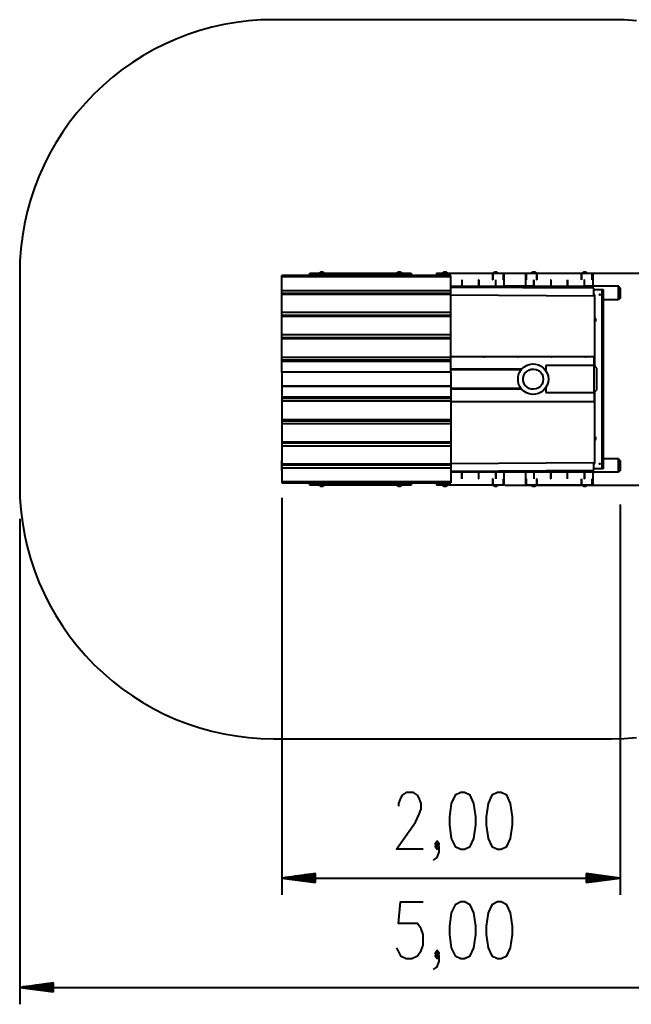
# Model space of a CAD drawing. Units: inches. Extents: x 264.1 to 329.6, y 163 to 257.
# Drawn here: x 264.1 to 299.8, y 163 to 220.4 of the extents above; entities that cross this region are included whole.
import ezdxf

# ---------------------------------------------------------------- set-up
doc = ezdxf.new("R2010")
doc.units = ezdxf.units.IN
doc.header["$MEASUREMENT"] = 0
doc.layers.add('Ebene 1', color=7, linetype='Continuous')

# ---------------------------------------------------------------- blocks, each defined once
blk = doc.blocks.new('block 2')
at = {"layer": 'Ebene 1', "color": 179, "lineweight": 40, "true_color": 0x1a171b}
for points in [[(278.898, 220.391), (278.171, 220.373), (277.447, 220.32), (276.726, 220.231), (276.011, 220.106), (275.302, 219.947), (274.602, 219.754), (273.912, 219.526), (273.234, 219.264), (272.571, 218.97), (271.922, 218.644), (271.29, 218.285), (270.676, 217.897), (270.083, 217.479), (269.51, 217.032), (268.96, 216.557), (268.434, 216.057), (267.933, 215.531), (267.459, 214.981), (267.012, 214.408), (266.594, 213.814), (266.205, 213.201), (265.847, 212.568), (265.52, 211.92), (265.226, 211.256), (264.965, 210.578), (264.737, 209.888), (264.543, 209.188), (264.384, 208.48), (264.26, 207.764), (264.171, 207.043), (264.117, 206.319), (264.1, 205.593)], [(298.628, 220.391), (278.898, 220.391)], [(300.078, 220.32), (299.354, 220.373), (298.628, 220.391)], [(264.1, 205.593), (264.1, 193.261)], [(281.019, 205.472), (281.019, 205.603)], [(281.019, 205.603), (281.029, 205.603), (281.061, 205.603), (281.114, 205.603), (281.188, 205.603)], [(281.188, 205.472), (281.188, 205.603)], [(281.188, 205.472), (281.188, 205.603)], [(281.188, 205.603), (281.188, 205.603)], [(281.188, 205.603), (281.297, 205.603), (281.432, 205.603), (281.59, 205.603), (281.771, 205.603)], [(281.857, 205.607), (281.763, 205.66), (281.655, 205.66), (281.561, 205.607)], [(281.561, 205.607), (281.561, 205.603)], [(281.561, 205.607), (281.572, 205.607), (281.605, 205.607), (281.653, 205.607), (281.709, 205.607), (281.766, 205.607), (281.814, 205.607), (281.846, 205.607), (281.857, 205.607)], [(281.771, 205.603), (281.771, 205.472)], [(281.773, 205.603), (281.771, 205.603)], [(281.773, 205.603), (281.773, 205.472)], [(281.773, 205.603), (281.947, 205.603), (282.134, 205.603), (282.336, 205.603), (282.548, 205.603), (282.771, 205.603), (283.002, 205.603), (283.24, 205.603), (283.483, 205.603), (283.73, 205.603), (283.978, 205.603), (284.227, 205.603), (284.473, 205.603), (284.717, 205.603), (284.955, 205.603), (285.186, 205.603), (285.409, 205.603), (285.621, 205.603), (285.822, 205.603), (286.01, 205.603), (286.183, 205.603)], [(281.857, 205.603), (281.857, 205.607)], [(286.395, 205.607), (286.301, 205.66), (286.194, 205.66), (286.099, 205.607)], [(286.099, 205.607), (286.099, 205.603)], [(286.099, 205.607), (286.111, 205.607), (286.143, 205.607), (286.191, 205.607), (286.247, 205.607), (286.304, 205.607), (286.352, 205.607), (286.384, 205.607), (286.395, 205.607)], [(286.183, 205.472), (286.183, 205.603)], [(286.185, 205.603), (286.183, 205.603)], [(286.185, 205.472), (286.185, 205.603)], [(286.185, 205.603), (286.366, 205.603), (286.525, 205.603), (286.659, 205.603), (286.768, 205.603)], [(286.395, 205.603), (286.395, 205.607)], [(286.768, 205.603), (286.768, 205.472)], [(286.768, 205.603), (286.769, 205.603)], [(286.769, 205.603), (286.769, 205.472)], [(286.769, 205.603), (286.842, 205.603), (286.895, 205.603), (286.927, 205.603), (286.938, 205.603)], [(286.938, 205.603), (286.938, 205.472)], [(288.418, 205.603), (288.418, 205.472)], [(288.418, 205.603), (288.433, 205.603), (288.48, 205.603)], [(288.48, 205.472), (288.48, 205.603)], [(288.48, 205.603), (288.481, 205.603)], [(288.481, 205.472), (288.481, 205.603)], [(288.481, 205.603), (288.553, 205.603), (288.651, 205.603), (288.774, 205.603), (288.919, 205.603), (289.086, 205.603)], [(289.059, 205.607), (288.965, 205.66), (288.857, 205.66), (288.763, 205.607)], [(288.763, 205.607), (288.763, 205.603)], [(288.763, 205.607), (288.774, 205.607), (288.806, 205.607), (288.854, 205.607), (288.911, 205.607), (288.967, 205.607), (289.015, 205.607), (289.047, 205.607), (289.059, 205.607)], [(289.059, 205.603), (289.059, 205.607)], [(289.086, 205.472), (289.086, 205.603)], [(289.087, 205.603), (289.086, 205.603)], [(289.087, 205.603), (289.087, 205.472)], [(289.087, 205.603), (289.246, 205.603), (289.417, 205.603), (289.6, 205.603), (289.79, 205.603), (289.987, 205.603), (290.188, 205.603), (290.391, 205.603), (290.594, 205.603), (290.795, 205.603), (290.992, 205.603), (291.182, 205.603), (291.364, 205.603), (291.535, 205.603), (291.695, 205.603)], [(291.695, 205.227), (291.695, 205.603)], [(291.696, 205.603), (291.695, 205.603)], [(291.696, 205.603), (291.696, 205.227)], [(291.696, 205.603), (291.862, 205.603), (292.008, 205.603), (292.13, 205.603), (292.229, 205.603), (292.301, 205.603)], [(292.019, 205.607), (291.924, 205.66), (291.817, 205.66), (291.723, 205.607)], [(291.723, 205.607), (291.723, 205.603)], [(291.723, 205.607), (291.734, 205.607), (291.766, 205.607), (291.814, 205.607), (291.87, 205.607), (291.927, 205.607), (291.975, 205.607), (292.007, 205.607), (292.019, 205.607)], [(292.019, 205.603), (292.019, 205.607)], [(292.301, 205.603), (292.301, 205.227)], [(292.301, 205.603), (292.301, 205.227)], [(292.301, 205.603), (292.301, 205.603)], [(292.301, 205.603), (292.348, 205.603), (292.364, 205.603)], [(292.364, 204.853), (292.364, 205.603)], [(292.368, 205.603), (321.912, 205.603)], [(293.597, 205.603), (293.597, 204.853)], [(293.597, 205.603), (293.613, 205.603), (293.66, 205.603)], [(293.66, 205.227), (293.66, 205.603)], [(293.66, 205.227), (293.66, 205.603)], [(293.66, 205.603), (293.732, 205.603), (293.83, 205.603), (293.953, 205.603), (294.098, 205.603), (294.265, 205.603)], [(294.238, 205.607), (294.144, 205.66), (294.036, 205.66), (293.942, 205.607)], [(293.942, 205.607), (293.942, 205.603)], [(293.942, 205.607), (293.953, 205.607), (293.986, 205.607), (294.034, 205.607), (294.09, 205.607), (294.147, 205.607), (294.195, 205.607), (294.227, 205.607), (294.238, 205.607)], [(294.238, 205.603), (294.238, 205.607)], [(294.265, 205.227), (294.265, 205.603)], [(294.266, 205.603), (294.265, 205.603)], [(294.266, 205.603), (294.266, 205.227)], [(294.266, 205.603), (294.426, 205.603), (294.597, 205.603), (294.779, 205.603), (294.969, 205.603), (295.166, 205.603), (295.367, 205.603), (295.57, 205.603), (295.773, 205.603), (295.974, 205.603), (296.171, 205.603), (296.361, 205.603), (296.543, 205.603), (296.714, 205.603), (296.874, 205.603)], [(296.874, 205.227), (296.874, 205.603)], [(296.875, 205.603), (296.874, 205.603)], [(296.875, 205.603), (296.875, 205.227)], [(296.875, 205.603), (297.041, 205.603), (297.187, 205.603), (297.31, 205.603), (297.408, 205.603), (297.48, 205.603)], [(297.198, 205.607), (297.104, 205.66), (296.996, 205.66), (296.902, 205.607)], [(296.902, 205.607), (296.902, 205.603)], [(296.902, 205.607), (296.913, 205.607), (296.945, 205.607), (296.993, 205.607), (297.05, 205.607), (297.106, 205.607), (297.154, 205.607), (297.186, 205.607), (297.198, 205.607)], [(297.198, 205.603), (297.198, 205.607)], [(297.48, 205.603), (297.48, 205.227)], [(297.48, 205.603), (297.48, 205.227)], [(297.48, 205.603), (297.48, 205.603)], [(297.48, 205.603), (297.527, 205.603), (297.543, 205.603)], [(297.543, 204.853), (297.543, 205.603)], [(289.256, 205.472), (279.391, 205.472)], [(279.391, 205.405), (279.391, 205.454), (279.391, 205.472)], [(289.256, 205.405), (279.391, 205.405)], [(279.391, 204.589), (279.391, 204.869), (279.391, 205.142), (279.391, 205.405)], [(289.256, 205.405), (289.256, 205.454), (289.256, 205.472)], [(289.256, 204.589), (289.256, 204.869), (289.256, 205.142), (289.256, 205.405)], [(289.896, 205.227), (289.896, 204.853)], [(289.896, 205.227), (289.897, 205.227), (289.897, 205.227)], [(289.897, 205.227), (289.897, 204.853)], [(290.884, 204.853), (290.884, 205.227)], [(290.884, 205.227), (290.884, 205.227), (290.885, 205.227)], [(290.885, 205.227), (290.885, 204.853)], [(291.696, 205.227), (291.695, 205.227), (291.695, 205.227)], [(291.87, 204.853), (291.87, 205.227)], [(291.87, 205.227), (291.871, 205.227), (291.871, 205.227)], [(291.871, 204.853), (291.871, 205.227)], [(292.301, 205.227), (292.301, 205.227)], [(294.089, 204.853), (294.089, 205.227)], [(294.089, 205.227), (294.09, 205.227), (294.09, 205.227)], [(294.09, 205.227), (294.09, 204.853)], [(294.266, 205.227), (294.265, 205.227), (294.265, 205.227)], [(295.076, 205.227), (295.076, 204.853)], [(295.076, 205.227), (295.076, 205.227), (295.077, 205.227)], [(295.077, 205.227), (295.077, 204.853)], [(296.063, 204.853), (296.063, 205.227)], [(296.063, 205.227), (296.064, 205.227), (296.064, 205.227)], [(296.064, 205.227), (296.064, 204.853)], [(296.875, 205.227), (296.875, 205.227), (296.874, 205.227)], [(297.05, 204.853), (297.05, 205.227)], [(297.05, 205.227), (297.05, 205.227), (297.051, 205.227)], [(297.051, 204.853), (297.051, 205.227)], [(279.391, 204.162), (279.391, 204.754)], [(289.256, 204.589), (279.391, 204.589)], [(279.391, 204.426), (279.391, 204.506), (279.391, 204.589)], [(289.256, 204.426), (279.391, 204.426)], [(279.391, 204.405), (279.391, 204.426)], [(289.256, 204.405), (279.391, 204.405)], [(279.391, 204.374), (279.391, 204.396), (279.391, 204.405)], [(289.256, 204.853), (289.457, 204.853), (289.672, 204.853), (289.896, 204.853)], [(297.595, 204.728), (289.256, 204.784)], [(289.256, 204.426), (289.256, 204.506), (289.256, 204.589)], [(289.256, 204.405), (289.256, 204.426)], [(289.256, 204.374), (289.256, 204.396), (289.256, 204.405)], [(289.897, 204.853), (289.896, 204.853)], [(289.897, 204.853), (290.093, 204.853), (290.291, 204.853), (290.49, 204.853), (290.689, 204.853), (290.884, 204.853)], [(290.885, 204.853), (290.884, 204.853)], [(290.885, 204.853), (291.108, 204.853), (291.321, 204.853), (291.521, 204.853), (291.705, 204.853), (291.87, 204.853)], [(291.871, 204.853), (291.87, 204.853)], [(291.871, 204.853), (291.999, 204.853), (292.109, 204.853), (292.201, 204.853), (292.272, 204.853), (292.324, 204.853)], [(294.09, 204.853), (292.324, 204.853)], [(293.637, 204.853), (293.688, 204.853), (293.76, 204.853), (293.852, 204.853), (293.962, 204.853), (294.089, 204.853)], [(294.09, 204.853), (294.256, 204.853), (294.439, 204.853), (294.639, 204.853), (294.852, 204.853), (295.076, 204.853)], [(295.076, 204.853), (295.076, 204.853)], [(295.077, 204.853), (295.272, 204.853), (295.47, 204.853), (295.669, 204.853), (295.868, 204.853), (296.063, 204.853)], [(296.064, 204.853), (296.063, 204.853)], [(296.064, 204.853), (296.288, 204.853), (296.501, 204.853), (296.7, 204.853), (296.885, 204.853), (297.05, 204.853)], [(299.023, 204.853), (297.05, 204.853)], [(297.051, 204.853), (297.178, 204.853), (297.288, 204.853), (297.38, 204.853), (297.452, 204.853), (297.503, 204.853)], [(297.593, 204.285), (297.593, 204.38), (297.594, 204.473), (297.594, 204.557), (297.595, 204.628), (297.595, 204.682), (297.595, 204.716), (297.595, 204.728)], [(297.595, 204.655), (298.086, 204.655)], [(298.086, 194.198), (298.086, 204.655)], [(298.086, 204.655), (298.121, 204.655), (298.135, 204.655)], [(298.135, 204.655), (298.135, 194.198)], [(299.023, 204.063), (299.023, 204.853)], [(299.121, 204.754), (299.023, 204.853)], [(299.121, 204.754), (299.121, 204.162)], [(289.256, 204.374), (279.391, 204.374)], [(279.391, 203.313), (279.391, 203.534), (279.391, 203.753), (279.391, 203.967), (279.391, 204.175), (279.391, 204.374)], [(289.256, 203.313), (289.256, 203.534), (289.256, 203.753), (289.256, 203.967), (289.256, 204.175), (289.256, 204.374)], [(289.256, 204.341), (297.593, 204.285)], [(297.652, 204.347), (297.593, 204.347)], [(297.652, 200.177), (297.652, 200.262), (297.652, 200.375), (297.652, 200.488), (297.652, 200.607), (297.652, 200.726), (297.652, 200.847), (297.652, 200.968), (297.652, 201.088), (297.652, 201.208), (297.652, 201.308), (297.652, 201.408), (297.652, 201.506), (297.652, 201.604), (297.652, 201.705), (297.652, 201.805), (297.652, 201.91), (297.652, 202.015), (297.652, 202.118), (297.652, 202.219), (297.652, 202.324), (297.652, 202.427), (297.652, 202.53), (297.652, 202.632), (297.652, 202.73), (297.652, 202.827), (297.652, 202.906), (297.652, 202.984), (297.652, 203.059), (297.652, 203.133), (297.652, 203.207), (297.652, 203.279), (297.652, 203.354), (297.652, 203.426), (297.652, 203.496), (297.652, 203.563), (297.652, 203.63), (297.652, 203.694), (297.652, 203.757), (297.652, 203.817), (297.652, 203.874), (297.652, 203.927), (297.652, 203.969), (297.652, 204.009), (297.652, 204.046), (297.652, 204.082), (297.652, 204.116), (297.652, 204.148), (297.652, 204.18), (297.652, 204.208), (297.652, 204.235), (297.652, 204.258), (297.652, 204.28), (297.652, 204.298), (297.652, 204.315), (297.652, 204.328), (297.652, 204.339), (297.652, 204.347)], [(297.652, 200.178), (297.652, 200.304), (297.652, 200.419), (297.652, 200.533), (297.652, 200.653), (297.652, 200.771), (297.652, 201.01), (297.652, 201.246), (297.652, 201.438), (297.652, 201.628), (297.652, 201.826), (297.652, 202.018), (297.652, 202.217), (297.652, 202.408), (297.652, 202.601), (297.652, 202.785), (297.652, 202.933), (297.652, 203.075), (297.652, 203.219), (297.652, 203.355), (297.652, 203.49), (297.652, 203.615), (297.652, 203.736), (297.652, 203.846), (297.652, 203.929), (297.652, 204.004), (297.652, 204.075), (297.652, 204.136), (297.652, 204.215), (297.652, 204.267), (297.652, 204.273), (297.652, 204.279), (297.652, 204.283), (297.652, 204.288)], [(299.023, 204.063), (298.135, 204.063)], [(299.121, 204.162), (299.023, 204.063)], [(289.256, 203.313), (279.391, 203.313)], [(279.391, 203.148), (279.391, 203.23), (279.391, 203.313)], [(289.256, 203.148), (289.256, 203.23), (289.256, 203.313)], [(289.256, 203.148), (279.391, 203.148)], [(279.391, 203.124), (279.391, 203.148)], [(289.256, 203.124), (279.391, 203.124)], [(279.391, 203.09), (279.391, 203.115), (279.391, 203.124)], [(289.256, 203.09), (279.391, 203.09)], [(279.391, 202.015), (279.391, 202.237), (279.391, 202.457), (279.391, 202.674), (279.391, 202.885), (279.391, 203.09)], [(289.256, 203.124), (289.256, 203.148)], [(289.256, 203.09), (289.256, 203.115), (289.256, 203.124)], [(289.256, 202.015), (289.256, 202.237), (289.256, 202.457), (289.256, 202.674), (289.256, 202.885), (289.256, 203.09)], [(297.686, 202.971), (297.671, 202.971)], [(297.671, 202.793), (297.686, 202.793)], [(297.711, 202.941), (297.686, 202.971)], [(297.686, 202.882), (297.686, 202.926), (297.686, 202.959), (297.686, 202.971)], [(297.686, 202.793), (297.686, 202.805), (297.686, 202.838), (297.686, 202.882)], [(297.686, 202.793), (297.711, 202.823)], [(297.711, 202.882), (297.711, 202.924), (297.711, 202.941)], [(297.711, 202.823), (297.711, 202.84), (297.711, 202.882)], [(289.256, 202.015), (279.391, 202.015)], [(279.391, 201.849), (279.391, 201.932), (279.391, 202.015)], [(289.256, 201.849), (279.391, 201.849)], [(279.391, 201.822), (279.391, 201.849)], [(289.256, 201.822), (279.391, 201.822)], [(279.391, 201.785), (279.391, 201.812), (279.391, 201.822)], [(289.256, 201.785), (279.391, 201.785)], [(279.391, 200.7), (279.391, 200.922), (279.391, 201.143), (279.391, 201.362), (279.391, 201.577), (279.391, 201.785)], [(289.256, 201.849), (289.256, 201.932), (289.256, 202.015)], [(289.256, 201.822), (289.256, 201.849)], [(289.256, 201.785), (289.256, 201.812), (289.256, 201.822)], [(289.256, 200.7), (289.256, 200.922), (289.256, 201.143), (289.256, 201.362), (289.256, 201.577), (289.256, 201.785)], [(289.256, 200.7), (279.391, 200.7)], [(279.391, 200.533), (279.391, 200.617), (279.391, 200.7)], [(289.256, 200.533), (279.391, 200.533)], [(279.391, 200.504), (279.391, 200.533)], [(289.256, 200.504), (279.391, 200.504)], [(279.391, 200.464), (279.391, 200.493), (279.391, 200.504)], [(289.256, 200.464), (279.391, 200.464)], [(279.391, 199.838), (279.391, 200.155), (279.391, 200.464)], [(291.158, 200.724), (289.256, 200.724)], [(289.256, 200.533), (289.256, 200.617), (289.256, 200.7)], [(289.256, 200.504), (289.256, 200.533)], [(289.256, 200.464), (289.256, 200.493), (289.256, 200.504)], [(289.256, 199.838), (289.256, 200.155), (289.256, 200.464)], [(291.222, 200.724), (291.221, 200.724), (291.221, 200.724), (291.221, 200.723), (291.22, 200.723), (291.22, 200.723), (291.218, 200.723), (291.216, 200.723), (291.216, 200.723), (291.216, 200.723), (291.215, 200.723), (291.215, 200.723), (291.214, 200.723), (291.212, 200.723), (291.21, 200.723), (291.208, 200.723), (291.207, 200.723), (291.206, 200.723), (291.205, 200.723), (291.205, 200.723), (291.203, 200.723), (291.202, 200.723), (291.2, 200.722), (291.199, 200.722), (291.198, 200.722), (291.198, 200.722), (291.197, 200.722), (291.196, 200.722), (291.193, 200.722), (291.19, 200.722), (291.188, 200.722), (291.187, 200.722), (291.186, 200.722), (291.185, 200.722), (291.184, 200.722), (291.184, 200.722), (291.18, 200.722), (291.178, 200.723), (291.176, 200.723), (291.175, 200.723), (291.173, 200.723), (291.172, 200.723), (291.169, 200.723), (291.167, 200.723), (291.165, 200.723), (291.163, 200.723), (291.162, 200.723), (291.162, 200.723), (291.161, 200.723), (291.16, 200.723), (291.159, 200.723), (291.158, 200.724), (291.158, 200.724), (291.158, 200.724)], [(293.131, 200.724), (291.222, 200.724)], [(293.195, 200.724), (293.195, 200.724), (293.194, 200.724), (293.194, 200.723), (293.193, 200.723), (293.193, 200.723), (293.191, 200.723), (293.19, 200.723), (293.189, 200.723), (293.189, 200.723), (293.188, 200.723), (293.188, 200.723), (293.187, 200.723), (293.186, 200.723), (293.183, 200.723), (293.181, 200.723), (293.18, 200.723), (293.179, 200.723), (293.178, 200.723), (293.178, 200.723), (293.176, 200.723), (293.175, 200.723), (293.173, 200.722), (293.172, 200.722), (293.171, 200.722), (293.171, 200.722), (293.17, 200.722), (293.169, 200.722), (293.166, 200.722), (293.163, 200.722), (293.161, 200.722), (293.16, 200.722), (293.159, 200.722), (293.158, 200.722), (293.157, 200.722), (293.157, 200.722), (293.154, 200.722), (293.151, 200.723), (293.149, 200.723), (293.148, 200.723), (293.146, 200.723), (293.145, 200.723), (293.142, 200.723), (293.14, 200.723), (293.138, 200.723), (293.136, 200.723), (293.135, 200.723), (293.134, 200.723), (293.134, 200.723), (293.133, 200.723), (293.132, 200.723), (293.131, 200.724), (293.131, 200.724), (293.131, 200.724)], [(295.104, 200.724), (293.195, 200.724)], [(295.168, 200.724), (295.168, 200.724), (295.167, 200.724), (295.166, 200.723), (295.166, 200.723), (295.165, 200.723), (295.164, 200.723), (295.163, 200.723), (295.162, 200.723), (295.162, 200.723), (295.161, 200.723), (295.161, 200.723), (295.16, 200.723), (295.159, 200.723), (295.156, 200.723), (295.154, 200.723), (295.153, 200.723), (295.152, 200.723), (295.152, 200.723), (295.151, 200.723), (295.15, 200.723), (295.148, 200.723), (295.147, 200.722), (295.145, 200.722), (295.145, 200.722), (295.144, 200.722), (295.143, 200.722), (295.142, 200.722), (295.139, 200.722), (295.136, 200.722), (295.134, 200.722), (295.133, 200.722), (295.132, 200.722), (295.131, 200.722), (295.13, 200.722), (295.13, 200.722), (295.127, 200.722), (295.124, 200.723), (295.122, 200.723), (295.121, 200.723), (295.12, 200.723), (295.118, 200.723), (295.116, 200.723), (295.113, 200.723), (295.111, 200.723), (295.109, 200.723), (295.109, 200.723), (295.108, 200.723), (295.107, 200.723), (295.107, 200.723), (295.106, 200.723), (295.104, 200.724), (295.104, 200.724), (295.104, 200.724)], [(297.077, 200.724), (295.168, 200.724)], [(297.141, 200.724), (297.141, 200.724), (297.14, 200.724), (297.139, 200.723), (297.139, 200.723), (297.138, 200.723), (297.137, 200.723), (297.136, 200.723), (297.135, 200.723), (297.135, 200.723), (297.134, 200.723), (297.134, 200.723), (297.133, 200.723), (297.132, 200.723), (297.129, 200.723), (297.127, 200.723), (297.126, 200.723), (297.125, 200.723), (297.125, 200.723), (297.124, 200.723), (297.123, 200.723), (297.121, 200.723), (297.12, 200.722), (297.118, 200.722), (297.118, 200.722), (297.117, 200.722), (297.116, 200.722), (297.115, 200.722), (297.112, 200.722), (297.109, 200.722), (297.107, 200.722), (297.106, 200.722), (297.105, 200.722), (297.104, 200.722), (297.104, 200.722), (297.103, 200.722), (297.1, 200.722), (297.097, 200.723), (297.095, 200.723), (297.094, 200.723), (297.093, 200.723), (297.091, 200.723), (297.089, 200.723), (297.086, 200.723), (297.084, 200.723), (297.082, 200.723), (297.082, 200.723), (297.081, 200.723), (297.08, 200.723), (297.079, 200.723), (297.079, 200.723), (297.077, 200.724), (297.077, 200.724), (297.077, 200.724)], [(297.603, 200.724), (297.141, 200.724)], [(297.603, 200.226), (297.603, 200.315), (297.603, 200.405), (297.603, 200.491), (297.603, 200.569), (297.603, 200.634), (297.603, 200.683), (297.603, 200.713), (297.603, 200.724)], [(289.256, 199.839), (279.391, 199.839)], [(279.391, 199.839), (279.391, 199.838)], [(289.256, 199.838), (279.391, 199.838)], [(279.391, 199.838), (279.391, 199.809), (279.391, 199.76), (279.391, 199.693), (279.391, 199.613), (279.391, 199.523), (279.391, 199.429), (279.391, 199.335), (279.391, 199.245), (279.391, 199.165), (279.391, 199.099), (279.391, 199.049), (279.391, 199.02)], [(293.389, 200.021), (289.256, 200.021)], [(293.348, 199.972), (289.256, 199.972)], [(289.256, 199.839), (289.256, 199.838)], [(289.256, 199.838), (289.256, 199.809), (289.256, 199.76), (289.256, 199.693), (289.256, 199.613), (289.256, 199.523), (289.256, 199.429), (289.256, 199.335), (289.256, 199.245), (289.256, 199.165), (289.256, 199.099), (289.256, 199.049), (289.256, 199.02)], [(294.791, 200.021), (294.712, 200.021)], [(294.791, 199.972), (294.753, 199.972)], [(297.603, 200.226), (294.791, 200.226)], [(294.791, 200.226), (294.791, 200.212), (294.791, 200.174), (294.791, 200.11), (294.791, 200.025), (294.791, 199.92)], [(297.75, 200.078), (297.603, 200.226)], [(297.603, 198.647), (297.603, 198.658), (297.603, 198.69), (297.603, 198.742), (297.603, 198.814), (297.603, 198.902), (297.603, 199.005), (297.603, 199.119), (297.603, 199.243), (297.603, 199.371), (297.603, 199.502), (297.603, 199.63), (297.603, 199.754), (297.603, 199.868), (297.603, 199.971), (297.603, 200.059), (297.603, 200.131), (297.603, 200.183), (297.603, 200.215), (297.603, 200.226)], [(297.75, 200.078), (297.75, 200.067), (297.75, 200.034), (297.75, 199.982), (297.75, 199.91), (297.75, 199.823), (297.75, 199.722), (297.75, 199.612), (297.75, 199.496), (297.75, 199.377), (297.75, 199.261), (297.75, 199.151), (297.75, 199.05), (297.75, 198.963), (297.75, 198.891), (297.75, 198.839), (297.75, 198.806), (297.75, 198.795)], [(289.256, 199.02), (279.391, 199.02)], [(279.391, 199.02), (289.256, 199.02)], [(279.391, 199.02), (279.391, 199.02)], [(279.391, 199.02), (279.391, 198.702), (279.391, 198.393)], [(289.256, 199.02), (289.256, 199.02)], [(289.256, 199.02), (289.256, 198.702), (289.256, 198.393)], [(293.348, 198.886), (289.256, 198.886)], [(293.389, 198.837), (289.256, 198.837)], [(294.791, 198.837), (294.712, 198.837)], [(294.791, 198.886), (294.753, 198.886)], [(294.791, 198.938), (294.791, 198.838), (294.791, 198.757), (294.791, 198.697), (294.791, 198.66), (294.791, 198.647)], [(297.603, 198.647), (297.75, 198.795)], [(297.652, 194.511), (297.652, 194.518), (297.652, 194.526), (297.652, 194.536), (297.652, 194.549), (297.652, 194.564), (297.652, 194.581), (297.652, 194.602), (297.652, 194.626), (297.652, 194.652), (297.652, 194.681), (297.652, 194.714), (297.652, 194.751), (297.652, 194.791), (297.652, 194.834), (297.652, 194.881), (297.652, 194.931), (297.652, 194.976), (297.652, 195.022), (297.652, 195.071), (297.652, 195.123), (297.652, 195.178), (297.652, 195.236), (297.652, 195.3), (297.652, 195.368), (297.652, 195.437), (297.652, 195.51), (297.652, 195.589), (297.652, 195.67), (297.652, 195.756), (297.652, 195.845), (297.652, 195.937), (297.652, 196.031), (297.652, 196.112), (297.652, 196.195), (297.652, 196.279), (297.652, 196.364), (297.652, 196.455), (297.652, 196.547), (297.652, 196.647), (297.652, 196.749), (297.652, 196.851), (297.652, 196.956), (297.652, 197.067), (297.652, 197.179), (297.652, 197.295), (297.652, 197.413), (297.652, 197.531), (297.652, 197.65), (297.652, 197.751), (297.652, 197.851), (297.652, 197.953), (297.652, 198.054), (297.652, 198.16), (297.652, 198.266), (297.652, 198.378), (297.652, 198.492), (297.652, 198.696)], [(297.652, 194.57), (297.652, 194.573), (297.652, 194.578), (297.652, 194.582), (297.652, 194.587), (297.652, 194.592), (297.652, 194.598), (297.652, 194.605), (297.652, 194.612), (297.652, 194.649), (297.652, 194.696), (297.652, 194.724), (297.652, 194.754), (297.652, 194.789), (297.652, 194.827), (297.652, 194.914), (297.652, 195.012), (297.652, 195.104), (297.652, 195.203), (297.652, 195.318), (297.652, 195.442), (297.652, 195.582), (297.652, 195.731), (297.652, 195.897), (297.652, 196.073), (297.652, 196.227), (297.652, 196.387), (297.652, 196.565), (297.652, 196.75), (297.652, 196.951), (297.652, 197.159), (297.652, 197.383), (297.652, 197.612), (297.652, 197.809), (297.652, 198.009), (297.652, 198.227), (297.652, 198.448), (297.652, 198.695)], [(279.391, 198.393), (289.256, 198.393)], [(279.391, 198.393), (279.391, 198.365), (279.391, 198.354)], [(279.391, 198.354), (279.391, 198.325)], [(279.391, 198.354), (289.256, 198.354)], [(279.391, 198.325), (289.256, 198.325)], [(279.391, 198.325), (279.391, 198.241), (279.391, 198.158)], [(279.391, 198.158), (289.256, 198.158)], [(279.391, 198.158), (279.391, 197.936), (279.391, 197.715), (279.391, 197.496), (279.391, 197.281), (279.391, 197.073)], [(289.256, 198.393), (289.256, 198.365), (289.256, 198.354)], [(289.256, 198.354), (289.256, 198.325)], [(289.256, 198.325), (289.256, 198.241), (289.256, 198.158)], [(289.256, 198.158), (289.256, 197.936), (289.256, 197.715), (289.256, 197.496), (289.256, 197.281), (289.256, 197.073)], [(289.256, 198.134), (290.862, 198.134)], [(290.862, 198.134), (290.863, 198.135), (290.863, 198.135), (290.863, 198.135), (290.864, 198.135), (290.864, 198.135), (290.866, 198.135), (290.867, 198.135), (290.867, 198.135), (290.868, 198.135), (290.869, 198.135), (290.869, 198.135), (290.87, 198.135), (290.871, 198.135), (290.873, 198.135), (290.876, 198.135), (290.877, 198.135), (290.877, 198.135), (290.878, 198.135), (290.879, 198.135), (290.88, 198.135), (290.881, 198.136), (290.883, 198.136), (290.884, 198.136), (290.885, 198.136), (290.886, 198.136), (290.887, 198.136), (290.887, 198.136), (290.891, 198.136), (290.894, 198.136), (290.895, 198.136), (290.897, 198.136), (290.898, 198.136), (290.899, 198.136), (290.899, 198.136), (290.9, 198.136), (290.903, 198.136), (290.906, 198.136), (290.908, 198.135), (290.909, 198.135), (290.91, 198.135), (290.911, 198.135), (290.914, 198.135), (290.917, 198.135), (290.919, 198.135), (290.92, 198.135), (290.921, 198.135), (290.922, 198.135), (290.923, 198.135), (290.923, 198.135), (290.925, 198.135), (290.925, 198.135), (290.926, 198.135), (290.926, 198.134)], [(290.925, 198.134), (292.835, 198.134)], [(292.835, 198.134), (292.836, 198.135), (292.836, 198.135), (292.836, 198.135), (292.837, 198.135), (292.837, 198.135), (292.838, 198.135), (292.84, 198.135), (292.841, 198.135), (292.841, 198.135), (292.842, 198.135), (292.842, 198.135), (292.843, 198.135), (292.844, 198.135), (292.847, 198.135), (292.849, 198.135), (292.85, 198.135), (292.85, 198.135), (292.851, 198.135), (292.852, 198.135), (292.853, 198.135), (292.855, 198.136), (292.856, 198.136), (292.858, 198.136), (292.858, 198.136), (292.859, 198.136), (292.86, 198.136), (292.861, 198.136), (292.864, 198.136), (292.867, 198.136), (292.868, 198.136), (292.87, 198.136), (292.871, 198.136), (292.872, 198.136), (292.872, 198.136), (292.873, 198.136), (292.876, 198.136), (292.879, 198.136), (292.88, 198.135), (292.882, 198.135), (292.883, 198.135), (292.885, 198.135), (292.887, 198.135), (292.89, 198.135), (292.892, 198.135), (292.893, 198.135), (292.895, 198.135), (292.895, 198.135), (292.896, 198.135), (292.897, 198.135), (292.898, 198.135), (292.898, 198.135), (292.898, 198.135), (292.899, 198.134)], [(292.898, 198.134), (294.808, 198.134)], [(294.791, 198.647), (297.603, 198.647)], [(294.808, 198.134), (294.808, 198.135), (294.809, 198.135), (294.809, 198.135), (294.81, 198.135), (294.81, 198.135), (294.812, 198.135), (294.813, 198.135), (294.814, 198.135), (294.814, 198.135), (294.815, 198.135), (294.815, 198.135), (294.816, 198.135), (294.817, 198.135), (294.82, 198.135), (294.822, 198.135), (294.823, 198.135), (294.824, 198.135), (294.824, 198.135), (294.825, 198.135), (294.826, 198.135), (294.828, 198.136), (294.829, 198.136), (294.831, 198.136), (294.831, 198.136), (294.832, 198.136), (294.833, 198.136), (294.834, 198.136), (294.837, 198.136), (294.84, 198.136), (294.842, 198.136), (294.843, 198.136), (294.844, 198.136), (294.845, 198.136), (294.845, 198.136), (294.846, 198.136), (294.849, 198.136), (294.852, 198.136), (294.853, 198.135), (294.855, 198.135), (294.856, 198.135), (294.858, 198.135), (294.86, 198.135), (294.863, 198.135), (294.865, 198.135), (294.867, 198.135), (294.867, 198.135), (294.868, 198.135), (294.869, 198.135), (294.87, 198.135), (294.87, 198.135), (294.872, 198.135), (294.872, 198.135), (294.872, 198.134)], [(294.872, 198.134), (296.781, 198.134)], [(296.781, 198.134), (296.782, 198.135), (296.782, 198.135), (296.783, 198.135), (296.783, 198.135), (296.784, 198.135), (296.785, 198.135), (296.786, 198.135), (296.787, 198.135), (296.787, 198.135), (296.788, 198.135), (296.788, 198.135), (296.789, 198.135), (296.79, 198.135), (296.793, 198.135), (296.795, 198.135), (296.796, 198.135), (296.797, 198.135), (296.797, 198.135), (296.798, 198.135), (296.799, 198.135), (296.801, 198.136), (296.802, 198.136), (296.804, 198.136), (296.804, 198.136), (296.805, 198.136), (296.806, 198.136), (296.807, 198.136), (296.81, 198.136), (296.813, 198.136), (296.815, 198.136), (296.816, 198.136), (296.817, 198.136), (296.818, 198.136), (296.818, 198.136), (296.819, 198.136), (296.822, 198.136), (296.825, 198.136), (296.827, 198.135), (296.828, 198.135), (296.829, 198.135), (296.831, 198.135), (296.833, 198.135), (296.836, 198.135), (296.838, 198.135), (296.84, 198.135), (296.84, 198.135), (296.841, 198.135), (296.842, 198.135), (296.843, 198.135), (296.844, 198.135), (296.845, 198.135), (296.845, 198.135), (296.845, 198.134)], [(296.845, 198.134), (297.603, 198.134)], [(297.603, 198.647), (297.603, 198.557), (297.603, 198.464), (297.603, 198.375), (297.603, 198.296), (297.603, 198.228), (297.603, 198.177), (297.603, 198.145), (297.603, 198.134)], [(279.391, 197.073), (289.256, 197.073)], [(279.391, 197.073), (279.391, 197.046), (279.391, 197.036)], [(279.391, 197.036), (289.256, 197.036)], [(279.391, 197.036), (279.391, 197.009)], [(279.391, 197.009), (289.256, 197.009)], [(279.391, 197.009), (279.391, 196.926), (279.391, 196.843)], [(289.256, 197.073), (289.256, 197.046), (289.256, 197.036)], [(289.256, 197.036), (289.256, 197.009)], [(289.256, 197.009), (289.256, 196.926), (289.256, 196.843)], [(279.391, 196.843), (289.256, 196.843)], [(279.391, 196.843), (279.391, 196.621), (279.391, 196.401), (279.391, 196.184), (279.391, 195.973), (279.391, 195.768)], [(289.256, 196.843), (289.256, 196.621), (289.256, 196.401), (289.256, 196.184), (289.256, 195.973), (289.256, 195.768)], [(297.686, 196.065), (297.671, 196.065)], [(297.671, 195.887), (297.686, 195.887)], [(297.711, 196.035), (297.686, 196.065)], [(297.686, 195.976), (297.686, 196.02), (297.686, 196.053), (297.686, 196.065)], [(297.686, 195.887), (297.686, 195.899), (297.686, 195.932), (297.686, 195.976)], [(297.686, 195.887), (297.711, 195.917)], [(297.711, 195.976), (297.711, 196.018), (297.711, 196.035)], [(297.711, 195.917), (297.711, 195.934), (297.711, 195.976)], [(279.391, 195.768), (289.256, 195.768)], [(279.391, 195.768), (279.391, 195.743), (279.391, 195.734)], [(279.391, 195.734), (279.391, 195.71)], [(279.391, 195.734), (289.256, 195.734)], [(279.391, 195.71), (289.256, 195.71)], [(279.391, 195.71), (279.391, 195.628), (279.391, 195.545)], [(279.391, 195.545), (289.256, 195.545)], [(279.391, 195.545), (279.391, 195.324), (279.391, 195.105), (279.391, 194.891), (279.391, 194.684), (279.391, 194.484)], [(289.256, 195.768), (289.256, 195.743), (289.256, 195.734)], [(289.256, 195.734), (289.256, 195.71)], [(289.256, 195.71), (289.256, 195.628), (289.256, 195.545)], [(289.256, 195.545), (289.256, 195.324), (289.256, 195.105), (289.256, 194.891), (289.256, 194.684), (289.256, 194.484)], [(279.391, 194.099), (279.391, 194.692)], [(299.023, 194.79), (298.135, 194.79)], [(299.023, 194.001), (299.023, 194.79)], [(299.121, 194.692), (299.023, 194.79)], [(299.121, 194.692), (299.121, 194.099)], [(279.391, 194.484), (289.256, 194.484)], [(279.391, 194.484), (279.391, 194.462), (279.391, 194.453)], [(279.391, 194.453), (289.256, 194.453)], [(279.391, 194.453), (279.391, 194.432)], [(279.391, 194.432), (289.256, 194.432)], [(279.391, 194.432), (279.391, 194.352), (279.391, 194.269)], [(279.391, 194.269), (289.256, 194.269)], [(279.391, 194.269), (279.391, 193.989), (279.391, 193.716), (279.391, 193.453)], [(289.256, 194.517), (297.593, 194.573)], [(289.256, 194.484), (289.256, 194.462), (289.256, 194.453)], [(289.256, 194.453), (289.256, 194.432)], [(289.256, 194.432), (289.256, 194.352), (289.256, 194.269)], [(289.256, 194.269), (289.256, 193.989), (289.256, 193.716), (289.256, 193.453)], [(289.256, 194.074), (297.595, 194.13)], [(297.595, 194.13), (297.595, 194.142), (297.595, 194.176), (297.595, 194.23), (297.594, 194.301), (297.594, 194.385), (297.593, 194.478), (297.593, 194.573)], [(297.593, 194.511), (297.652, 194.511)], [(298.086, 194.198), (297.595, 194.198)], [(298.135, 194.198), (298.121, 194.198), (298.086, 194.198)], [(299.121, 194.099), (299.023, 194.001)], [(289.896, 194.001), (289.672, 194.001), (289.457, 194.001), (289.256, 194.001)], [(289.896, 193.626), (289.896, 194.001)], [(289.897, 194.001), (289.896, 194.001)], [(289.897, 193.626), (289.897, 193.626), (289.896, 193.626)], [(289.897, 194.001), (289.897, 193.626)], [(290.884, 194.001), (290.689, 194.001), (290.49, 194.001), (290.291, 194.001), (290.093, 194.001), (289.897, 194.001)], [(290.884, 193.626), (290.884, 194.001)], [(290.885, 194.001), (290.884, 194.001)], [(290.885, 193.626), (290.884, 193.626), (290.884, 193.626)], [(290.885, 193.626), (290.885, 194.001)], [(291.87, 194.001), (291.705, 194.001), (291.521, 194.001), (291.321, 194.001), (291.108, 194.001), (290.885, 194.001)], [(291.695, 193.251), (291.695, 193.626)], [(291.695, 193.626), (291.695, 193.626), (291.696, 193.626)], [(291.696, 193.626), (291.696, 193.251)], [(291.87, 193.626), (291.87, 194.001)], [(291.871, 194.001), (291.87, 194.001)], [(291.871, 193.626), (291.871, 193.626), (291.87, 193.626)], [(291.871, 194.001), (291.871, 193.626)], [(292.324, 194.001), (292.272, 194.001), (292.201, 194.001), (292.109, 194.001), (291.999, 194.001), (291.871, 194.001)], [(292.301, 193.626), (292.301, 193.251)], [(292.301, 193.626), (292.301, 193.251)], [(292.301, 193.626), (292.301, 193.626)], [(293.637, 194.001), (292.324, 194.001)], [(292.364, 193.251), (292.364, 194.001)], [(293.597, 194.001), (293.597, 193.251)], [(294.089, 194.001), (293.962, 194.001), (293.852, 194.001), (293.76, 194.001), (293.688, 194.001), (293.637, 194.001)], [(293.66, 193.251), (293.66, 193.626)], [(293.66, 193.251), (293.66, 193.626)], [(294.089, 194.001), (294.089, 193.626)], [(294.09, 194.001), (294.089, 194.001)], [(294.09, 193.626), (294.09, 193.626), (294.089, 193.626)], [(294.09, 194.001), (294.09, 193.626)], [(295.076, 194.001), (294.852, 194.001), (294.639, 194.001), (294.439, 194.001), (294.256, 194.001), (294.09, 194.001)], [(294.265, 193.251), (294.265, 193.626)], [(294.265, 193.626), (294.265, 193.626), (294.266, 193.626)], [(294.266, 193.626), (294.266, 193.251)], [(295.076, 193.626), (295.076, 194.001)], [(295.076, 194.001), (295.076, 194.001)], [(295.077, 193.626), (295.076, 193.626), (295.076, 193.626)], [(295.077, 194.001), (295.077, 193.626)], [(296.063, 194.001), (295.868, 194.001), (295.669, 194.001), (295.47, 194.001), (295.272, 194.001), (295.077, 194.001)], [(296.063, 193.626), (296.063, 194.001)], [(296.064, 194.001), (296.063, 194.001)], [(296.064, 193.626), (296.064, 193.626), (296.063, 193.626)], [(296.064, 193.626), (296.064, 194.001)], [(297.05, 194.001), (296.885, 194.001), (296.7, 194.001), (296.501, 194.001), (296.288, 194.001), (296.064, 194.001)], [(296.874, 193.251), (296.874, 193.626)], [(296.874, 193.626), (296.875, 193.626), (296.875, 193.626)], [(296.875, 193.626), (296.875, 193.251)], [(297.05, 193.626), (297.05, 194.001)], [(297.051, 194.001), (297.05, 194.001)], [(297.051, 193.626), (297.05, 193.626), (297.05, 193.626)], [(297.051, 194.001), (297.051, 193.626)], [(297.503, 194.001), (297.452, 194.001), (297.38, 194.001), (297.288, 194.001), (297.178, 194.001), (297.051, 194.001)], [(297.48, 193.626), (297.48, 193.251)], [(297.48, 193.626), (297.48, 193.251)], [(299.023, 194.001), (297.503, 194.001)], [(297.543, 193.251), (297.543, 194.001)], [(264.1, 193.261), (264.117, 192.535), (264.171, 191.811), (264.26, 191.09), (264.384, 190.374), (264.543, 189.666), (264.737, 188.965), (264.965, 188.276), (265.226, 187.598), (265.52, 186.934), (265.847, 186.285), (266.205, 185.653), (266.594, 185.04), (267.012, 184.446), (267.459, 183.873), (267.933, 183.323), (268.434, 182.797), (268.96, 182.297), (269.51, 181.822), (270.083, 181.375), (270.676, 180.957), (271.29, 180.568), (271.922, 180.21), (272.571, 179.884), (273.234, 179.589), (273.912, 179.328), (274.602, 179.1), (275.302, 178.907), (276.011, 178.747), (276.726, 178.623), (277.447, 178.534), (278.171, 178.481), (278.898, 178.463)], [(279.391, 193.453), (289.256, 193.453)], [(279.391, 193.453), (279.391, 193.404), (279.391, 193.386)], [(279.391, 193.386), (289.256, 193.386)], [(281.019, 193.251), (281.019, 193.386)], [(281.188, 193.251), (281.114, 193.251), (281.061, 193.251), (281.029, 193.251), (281.019, 193.251)], [(281.188, 193.251), (281.188, 193.386)], [(281.188, 193.251), (281.188, 193.386)], [(281.188, 193.251), (281.188, 193.251)], [(281.771, 193.251), (281.59, 193.251), (281.432, 193.251), (281.297, 193.251), (281.188, 193.251)], [(281.561, 193.251), (281.561, 193.246)], [(281.857, 193.246), (281.846, 193.246), (281.814, 193.246), (281.766, 193.246), (281.709, 193.246), (281.653, 193.246), (281.605, 193.246), (281.572, 193.246), (281.561, 193.246)], [(281.561, 193.246), (281.655, 193.194), (281.763, 193.194), (281.857, 193.246)], [(281.771, 193.386), (281.771, 193.251)], [(281.771, 193.251), (281.773, 193.251)], [(281.773, 193.386), (281.773, 193.251)], [(286.183, 193.251), (286.01, 193.251), (285.822, 193.251), (285.621, 193.251), (285.409, 193.251), (285.186, 193.251), (284.955, 193.251), (284.717, 193.251), (284.473, 193.251), (284.227, 193.251), (283.978, 193.251), (283.73, 193.251), (283.483, 193.251), (283.24, 193.251), (283.002, 193.251), (282.771, 193.251), (282.548, 193.251), (282.336, 193.251), (282.134, 193.251), (281.947, 193.251), (281.773, 193.251)], [(281.857, 193.246), (281.857, 193.251)], [(286.099, 193.251), (286.099, 193.246)], [(286.395, 193.246), (286.384, 193.246), (286.352, 193.246), (286.304, 193.246), (286.247, 193.246), (286.191, 193.246), (286.143, 193.246), (286.111, 193.246), (286.099, 193.246)], [(286.099, 193.246), (286.194, 193.194), (286.301, 193.194), (286.395, 193.246)], [(286.183, 193.251), (286.183, 193.386)], [(286.183, 193.251), (286.185, 193.251)], [(286.185, 193.251), (286.185, 193.386)], [(286.768, 193.251), (286.659, 193.251), (286.525, 193.251), (286.366, 193.251), (286.185, 193.251)], [(286.395, 193.246), (286.395, 193.251)], [(286.768, 193.386), (286.768, 193.251)], [(286.769, 193.251), (286.768, 193.251)], [(286.769, 193.386), (286.769, 193.251)], [(286.938, 193.251), (286.927, 193.251), (286.895, 193.251), (286.842, 193.251), (286.769, 193.251)], [(286.938, 193.386), (286.938, 193.251)], [(288.418, 193.386), (288.418, 193.251)], [(288.48, 193.251), (288.433, 193.251), (288.418, 193.251)], [(288.48, 193.251), (288.48, 193.386)], [(288.481, 193.251), (288.48, 193.251)], [(288.481, 193.251), (288.481, 193.386)], [(289.086, 193.251), (288.919, 193.251), (288.774, 193.251), (288.651, 193.251), (288.553, 193.251), (288.481, 193.251)], [(288.763, 193.251), (288.763, 193.246)], [(289.059, 193.246), (289.047, 193.246), (289.015, 193.246), (288.967, 193.246), (288.911, 193.246), (288.854, 193.246), (288.806, 193.246), (288.774, 193.246), (288.763, 193.246)], [(288.763, 193.246), (288.857, 193.194), (288.965, 193.194), (289.059, 193.246)], [(289.059, 193.246), (289.059, 193.251)], [(289.086, 193.251), (289.086, 193.386)], [(289.086, 193.251), (289.087, 193.251)], [(289.087, 193.386), (289.087, 193.251)], [(291.695, 193.251), (291.535, 193.251), (291.364, 193.251), (291.182, 193.251), (290.992, 193.251), (290.795, 193.251), (290.594, 193.251), (290.391, 193.251), (290.188, 193.251), (289.987, 193.251), (289.79, 193.251), (289.6, 193.251), (289.417, 193.251), (289.246, 193.251), (289.087, 193.251)], [(289.256, 193.453), (289.256, 193.404), (289.256, 193.386)], [(291.695, 193.251), (291.696, 193.251)], [(292.301, 193.251), (292.229, 193.251), (292.13, 193.251), (292.008, 193.251), (291.862, 193.251), (291.696, 193.251)], [(291.723, 193.251), (291.723, 193.246)], [(292.019, 193.246), (292.007, 193.246), (291.975, 193.246), (291.927, 193.246), (291.87, 193.246), (291.814, 193.246), (291.766, 193.246), (291.734, 193.246), (291.723, 193.246)], [(291.723, 193.246), (291.817, 193.194), (291.924, 193.194), (292.019, 193.246)], [(292.019, 193.246), (292.019, 193.251)], [(292.301, 193.251), (292.301, 193.251)], [(292.364, 193.251), (292.348, 193.251), (292.301, 193.251)], [(292.401, 193.251), (321.912, 193.251)], [(293.66, 193.251), (293.613, 193.251), (293.597, 193.251)], [(294.265, 193.251), (294.098, 193.251), (293.953, 193.251), (293.83, 193.251), (293.732, 193.251), (293.66, 193.251)], [(293.942, 193.251), (293.942, 193.246)], [(294.238, 193.246), (294.227, 193.246), (294.195, 193.246), (294.147, 193.246), (294.09, 193.246), (294.034, 193.246), (293.986, 193.246), (293.953, 193.246), (293.942, 193.246)], [(293.942, 193.246), (294.036, 193.194), (294.144, 193.194), (294.238, 193.246)], [(294.238, 193.246), (294.238, 193.251)], [(294.265, 193.251), (294.266, 193.251)], [(296.874, 193.251), (296.714, 193.251), (296.543, 193.251), (296.361, 193.251), (296.171, 193.251), (295.974, 193.251), (295.773, 193.251), (295.57, 193.251), (295.367, 193.251), (295.166, 193.251), (294.969, 193.251), (294.779, 193.251), (294.597, 193.251), (294.426, 193.251), (294.266, 193.251)], [(296.874, 193.251), (296.875, 193.251)], [(297.48, 193.251), (297.408, 193.251), (297.31, 193.251), (297.187, 193.251), (297.041, 193.251), (296.875, 193.251)], [(296.902, 193.251), (296.902, 193.246)], [(297.198, 193.246), (297.186, 193.246), (297.154, 193.246), (297.106, 193.246), (297.05, 193.246), (296.993, 193.246), (296.945, 193.246), (296.913, 193.246), (296.902, 193.246)], [(296.902, 193.246), (296.996, 193.194), (297.104, 193.194), (297.198, 193.246)], [(297.198, 193.246), (297.198, 193.251)], [(297.48, 193.251), (297.48, 193.251)], [(297.543, 193.251), (297.527, 193.251), (297.48, 193.251)], [(298.628, 178.463), (299.354, 178.481), (300.078, 178.534)], [(279.391, 192.511), (279.391, 169.356)], [(299.121, 192.126), (299.121, 169.356)], [(264.1, 191.288), (264.1, 162.977)], [(278.898, 178.463), (298.628, 178.463)], [(287.626, 172.019), (286.086, 172.019), (287.186, 173.591), (287.406, 174.063), (287.516, 174.378), (287.516, 174.692), (287.406, 175.007), (287.296, 175.164), (287.076, 175.321), (286.636, 175.321), (286.416, 175.164), (286.306, 175.007), (286.196, 174.692), (286.196, 174.535)], [(289.824, 172.019), (290.044, 172.019), (290.375, 172.177), (290.595, 172.648), (290.705, 173.434), (290.705, 173.906), (290.595, 174.692), (290.375, 175.164), (290.044, 175.321), (289.824, 175.321), (289.494, 175.164), (289.274, 174.692), (289.164, 173.906), (289.164, 173.434), (289.274, 172.648), (289.494, 172.177), (289.824, 172.019), (289.824, 172.019)], [(291.969, 172.019), (292.189, 172.019), (292.519, 172.177), (292.739, 172.648), (292.849, 173.434), (292.849, 173.906), (292.739, 174.692), (292.519, 175.164), (292.189, 175.321), (291.969, 175.321), (291.639, 175.164), (291.419, 174.692), (291.308, 173.906), (291.308, 173.434), (291.419, 172.648), (291.639, 172.177), (291.969, 172.019), (291.969, 172.019)], [(288.23, 171.391), (288.45, 171.547), (288.56, 171.862), (288.56, 172.177), (288.45, 172.334), (288.34, 172.177), (288.45, 172.019), (288.56, 172.177)], [(288.45, 172.177), (288.56, 172.334), (288.45, 172.491), (288.34, 172.334), (288.45, 172.177), (288.45, 172.177)], [(281.364, 170.602), (279.391, 170.342)], [(281.364, 170.543), (280.914, 170.543)], [(281.364, 170.568), (281.104, 170.568)], [(281.364, 170.593), (281.294, 170.593)], [(281.364, 170.593), (281.294, 170.593)], [(281.364, 170.082), (281.364, 170.602)], [(299.121, 170.342), (297.148, 170.602)], [(297.148, 170.602), (297.148, 170.082)], [(297.148, 170.593), (297.218, 170.593)], [(297.148, 170.593), (297.218, 170.593)], [(297.148, 170.568), (297.408, 170.568)], [(297.148, 170.543), (297.599, 170.543)], [(279.391, 170.342), (299.121, 170.342)], [(279.391, 170.342), (281.364, 170.082)], [(281.364, 170.342), (279.391, 170.342)], [(281.364, 170.342), (279.391, 170.342)], [(281.364, 170.368), (279.581, 170.368)], [(281.364, 170.317), (279.581, 170.317)], [(281.364, 170.393), (279.772, 170.393)], [(281.364, 170.292), (279.772, 170.292)], [(281.364, 170.418), (279.962, 170.418)], [(281.364, 170.267), (279.962, 170.267)], [(281.364, 170.443), (280.152, 170.443)], [(281.364, 170.242), (280.152, 170.242)], [(281.364, 170.468), (280.343, 170.468)], [(281.364, 170.217), (280.343, 170.217)], [(281.364, 170.493), (280.533, 170.493)], [(281.364, 170.192), (280.533, 170.192)], [(281.364, 170.518), (280.723, 170.518)], [(281.364, 170.167), (280.723, 170.167)], [(281.364, 170.142), (280.914, 170.142)], [(281.364, 170.117), (281.104, 170.117)], [(281.364, 170.092), (281.294, 170.092)], [(281.364, 170.092), (281.294, 170.092)], [(297.148, 170.518), (297.789, 170.518)], [(297.148, 170.493), (297.979, 170.493)], [(297.148, 170.468), (298.17, 170.468)], [(297.148, 170.443), (298.36, 170.443)], [(297.148, 170.418), (298.551, 170.418)], [(297.148, 170.393), (298.741, 170.393)], [(297.148, 170.368), (298.931, 170.368)], [(297.148, 170.082), (299.121, 170.342)], [(297.148, 170.342), (299.121, 170.342)], [(297.148, 170.342), (299.121, 170.342)], [(297.148, 170.317), (298.931, 170.317)], [(297.148, 170.292), (298.741, 170.292)], [(297.148, 170.267), (298.551, 170.267)], [(297.148, 170.242), (298.36, 170.242)], [(297.148, 170.217), (298.17, 170.217)], [(297.148, 170.192), (297.979, 170.192)], [(297.148, 170.167), (297.789, 170.167)], [(297.148, 170.142), (297.599, 170.142)], [(297.148, 170.117), (297.408, 170.117)], [(297.148, 170.092), (297.218, 170.092)], [(297.148, 170.092), (297.218, 170.092)], [(286.086, 166.27), (286.306, 165.798), (286.636, 165.641), (286.966, 165.641), (287.296, 165.798), (287.516, 166.113), (287.626, 166.427), (287.626, 167.056), (287.516, 167.37), (287.296, 167.685), (286.196, 167.685), (286.306, 168.943), (287.626, 168.943)], [(289.824, 165.641), (290.044, 165.641), (290.375, 165.798), (290.595, 166.27), (290.705, 167.056), (290.705, 167.528), (290.595, 168.314), (290.375, 168.786), (290.044, 168.943), (289.824, 168.943), (289.494, 168.786), (289.274, 168.314), (289.164, 167.528), (289.164, 167.056), (289.274, 166.27), (289.494, 165.798), (289.824, 165.641), (289.824, 165.641)], [(291.969, 165.641), (292.189, 165.641), (292.519, 165.798), (292.739, 166.27), (292.849, 167.056), (292.849, 167.528), (292.739, 168.314), (292.519, 168.786), (292.189, 168.943), (291.969, 168.943), (291.639, 168.786), (291.419, 168.314), (291.308, 167.528), (291.308, 167.056), (291.419, 166.27), (291.639, 165.798), (291.969, 165.641), (291.969, 165.641)], [(288.23, 165.012), (288.45, 165.169), (288.56, 165.484), (288.56, 165.798), (288.45, 165.955), (288.34, 165.798), (288.45, 165.641), (288.56, 165.798)], [(288.45, 165.798), (288.56, 165.955), (288.45, 166.113), (288.34, 165.955), (288.45, 165.798), (288.45, 165.798)], [(266.073, 164.224), (264.1, 163.964)], [(266.073, 164.214), (266.003, 164.214)], [(266.073, 164.214), (266.003, 164.214)], [(266.073, 163.704), (266.073, 164.224)], [(264.1, 163.964), (313.426, 163.964)], [(264.1, 163.964), (266.073, 163.704)], [(266.073, 163.964), (264.1, 163.964)], [(266.073, 163.964), (264.1, 163.964)], [(266.073, 163.989), (264.29, 163.989)], [(266.073, 163.939), (264.29, 163.939)], [(266.073, 164.014), (264.48, 164.014)], [(266.073, 163.914), (264.48, 163.914)], [(266.073, 164.039), (264.67, 164.039)], [(266.073, 163.889), (264.67, 163.889)], [(266.073, 164.064), (264.861, 164.064)], [(266.073, 163.864), (264.861, 163.864)], [(266.073, 164.089), (265.051, 164.089)], [(266.073, 163.839), (265.051, 163.839)], [(266.073, 164.114), (265.242, 164.114)], [(266.073, 163.814), (265.242, 163.814)], [(266.073, 164.139), (265.432, 164.139)], [(266.073, 163.788), (265.432, 163.788)], [(266.073, 164.164), (265.622, 164.164)], [(266.073, 163.763), (265.622, 163.763)], [(266.073, 164.189), (265.812, 164.189)], [(266.073, 163.738), (265.812, 163.738)], [(266.073, 163.713), (266.003, 163.713)], [(266.073, 163.713), (266.003, 163.713)]]:
    blk.add_lwpolyline(points, dxfattribs=at)
for points, knots in [([(297.962, 204.359), (297.962, 204.359), (297.945, 204.383), (297.945, 204.383), (297.945, 204.383), (297.918, 204.374), (297.918, 204.374), (297.918, 204.374), (297.918, 204.345), (297.918, 204.345), (297.918, 204.345), (297.945, 204.336), (297.945, 204.336), (297.945, 204.336), (297.962, 204.359), (297.962, 204.359), (297.962, 204.359), (297.962, 204.359), (297.962, 204.359), (297.962, 204.359), (297.962, 204.359), (297.962, 204.359)], [0, 0, 0, 0, 1, 1, 1, 2, 2, 2, 3, 3, 3, 4, 4, 4, 5, 5, 5, 6, 6, 6, 7, 7, 7, 7]), ([(294.939, 199.429), (294.939, 199.429), (294.92, 199.608), (294.92, 199.608), (294.92, 199.608), (294.867, 199.779), (294.867, 199.779), (294.867, 199.779), (294.779, 199.936), (294.779, 199.936), (294.779, 199.936), (294.662, 200.073), (294.662, 200.073), (294.662, 200.073), (294.521, 200.182), (294.521, 200.182), (294.521, 200.182), (294.359, 200.262), (294.359, 200.262), (294.359, 200.262), (294.185, 200.307), (294.185, 200.307), (294.185, 200.307), (294.006, 200.316), (294.006, 200.316), (294.006, 200.316), (293.828, 200.289), (293.828, 200.289), (293.828, 200.289), (293.66, 200.226), (293.66, 200.226), (293.66, 200.226), (293.507, 200.131), (293.507, 200.131), (293.507, 200.131), (293.377, 200.007), (293.377, 200.007), (293.377, 200.007), (293.274, 199.86), (293.274, 199.86), (293.274, 199.86), (293.203, 199.695), (293.203, 199.695), (293.203, 199.695), (293.168, 199.519), (293.168, 199.519), (293.168, 199.519), (293.168, 199.339), (293.168, 199.339), (293.168, 199.339), (293.203, 199.163), (293.203, 199.163), (293.203, 199.163), (293.274, 198.998), (293.274, 198.998), (293.274, 198.998), (293.377, 198.851), (293.377, 198.851), (293.377, 198.851), (293.507, 198.727), (293.507, 198.727), (293.507, 198.727), (293.66, 198.632), (293.66, 198.632), (293.66, 198.632), (293.828, 198.569), (293.828, 198.569), (293.828, 198.569), (294.006, 198.542), (294.006, 198.542), (294.006, 198.542), (294.185, 198.551), (294.185, 198.551), (294.185, 198.551), (294.359, 198.596), (294.359, 198.596), (294.359, 198.596), (294.521, 198.676), (294.521, 198.676), (294.521, 198.676), (294.662, 198.785), (294.662, 198.785), (294.662, 198.785), (294.779, 198.922), (294.779, 198.922), (294.779, 198.922), (294.867, 199.079), (294.867, 199.079), (294.867, 199.079), (294.92, 199.25), (294.92, 199.25), (294.92, 199.25), (294.939, 199.429), (294.939, 199.429), (294.939, 199.429), (294.939, 199.429), (294.939, 199.429), (294.939, 199.429), (294.939, 199.429), (294.939, 199.429)], [0, 0, 0, 0, 1, 1, 1, 2, 2, 2, 3, 3, 3, 4, 4, 4, 5, 5, 5, 6, 6, 6, 7, 7, 7, 8, 8, 8, 9, 9, 9, 10, 10, 10, 11, 11, 11, 12, 12, 12, 13, 13, 13, 14, 14, 14, 15, 15, 15, 16, 16, 16, 17, 17, 17, 18, 18, 18, 19, 19, 19, 20, 20, 20, 21, 21, 21, 22, 22, 22, 23, 23, 23, 24, 24, 24, 25, 25, 25, 26, 26, 26, 27, 27, 27, 28, 28, 28, 29, 29, 29, 30, 30, 30, 31, 31, 31, 32, 32, 32, 33, 33, 33, 33]), ([(294.642, 199.429), (294.642, 199.429), (294.624, 199.576), (294.624, 199.576), (294.624, 199.576), (294.569, 199.714), (294.569, 199.714), (294.569, 199.714), (294.482, 199.834), (294.482, 199.834), (294.482, 199.834), (294.368, 199.929), (294.368, 199.929), (294.368, 199.929), (294.234, 199.992), (294.234, 199.992), (294.234, 199.992), (294.088, 200.02), (294.088, 200.02), (294.088, 200.02), (293.94, 200.011), (293.94, 200.011), (293.94, 200.011), (293.799, 199.964), (293.799, 199.964), (293.799, 199.964), (293.673, 199.885), (293.673, 199.885), (293.673, 199.885), (293.572, 199.777), (293.572, 199.777), (293.572, 199.777), (293.5, 199.647), (293.5, 199.647), (293.5, 199.647), (293.464, 199.503), (293.464, 199.503), (293.464, 199.503), (293.464, 199.355), (293.464, 199.355), (293.464, 199.355), (293.5, 199.211), (293.5, 199.211), (293.5, 199.211), (293.572, 199.081), (293.572, 199.081), (293.572, 199.081), (293.673, 198.973), (293.673, 198.973), (293.673, 198.973), (293.799, 198.894), (293.799, 198.894), (293.799, 198.894), (293.94, 198.847), (293.94, 198.847), (293.94, 198.847), (294.088, 198.838), (294.088, 198.838), (294.088, 198.838), (294.234, 198.866), (294.234, 198.866), (294.234, 198.866), (294.368, 198.929), (294.368, 198.929), (294.368, 198.929), (294.482, 199.024), (294.482, 199.024), (294.482, 199.024), (294.569, 199.144), (294.569, 199.144), (294.569, 199.144), (294.624, 199.282), (294.624, 199.282), (294.624, 199.282), (294.642, 199.429), (294.642, 199.429), (294.642, 199.429), (294.642, 199.429), (294.642, 199.429), (294.642, 199.429), (294.642, 199.429), (294.642, 199.429)], [0, 0, 0, 0, 1, 1, 1, 2, 2, 2, 3, 3, 3, 4, 4, 4, 5, 5, 5, 6, 6, 6, 7, 7, 7, 8, 8, 8, 9, 9, 9, 10, 10, 10, 11, 11, 11, 12, 12, 12, 13, 13, 13, 14, 14, 14, 15, 15, 15, 16, 16, 16, 17, 17, 17, 18, 18, 18, 19, 19, 19, 20, 20, 20, 21, 21, 21, 22, 22, 22, 23, 23, 23, 24, 24, 24, 25, 25, 25, 26, 26, 26, 27, 27, 27, 27]), ([(297.962, 194.494), (297.962, 194.494), (297.945, 194.518), (297.945, 194.518), (297.945, 194.518), (297.918, 194.509), (297.918, 194.509), (297.918, 194.509), (297.918, 194.479), (297.918, 194.479), (297.918, 194.479), (297.945, 194.471), (297.945, 194.471), (297.945, 194.471), (297.962, 194.494), (297.962, 194.494), (297.962, 194.494), (297.962, 194.494), (297.962, 194.494), (297.962, 194.494), (297.962, 194.494), (297.962, 194.494)], [0, 0, 0, 0, 1, 1, 1, 2, 2, 2, 3, 3, 3, 4, 4, 4, 5, 5, 5, 6, 6, 6, 7, 7, 7, 7])]:
    blk.add_open_spline(points, degree=3, knots=knots, dxfattribs=at)

msp = doc.modelspace()

# ---------------------------------------------------------------- block references
at = {"layer": 'Ebene 1'}
msp.add_blockref('block 2', (0, 0), dxfattribs=at)

doc.saveas('drawing.dxf')
